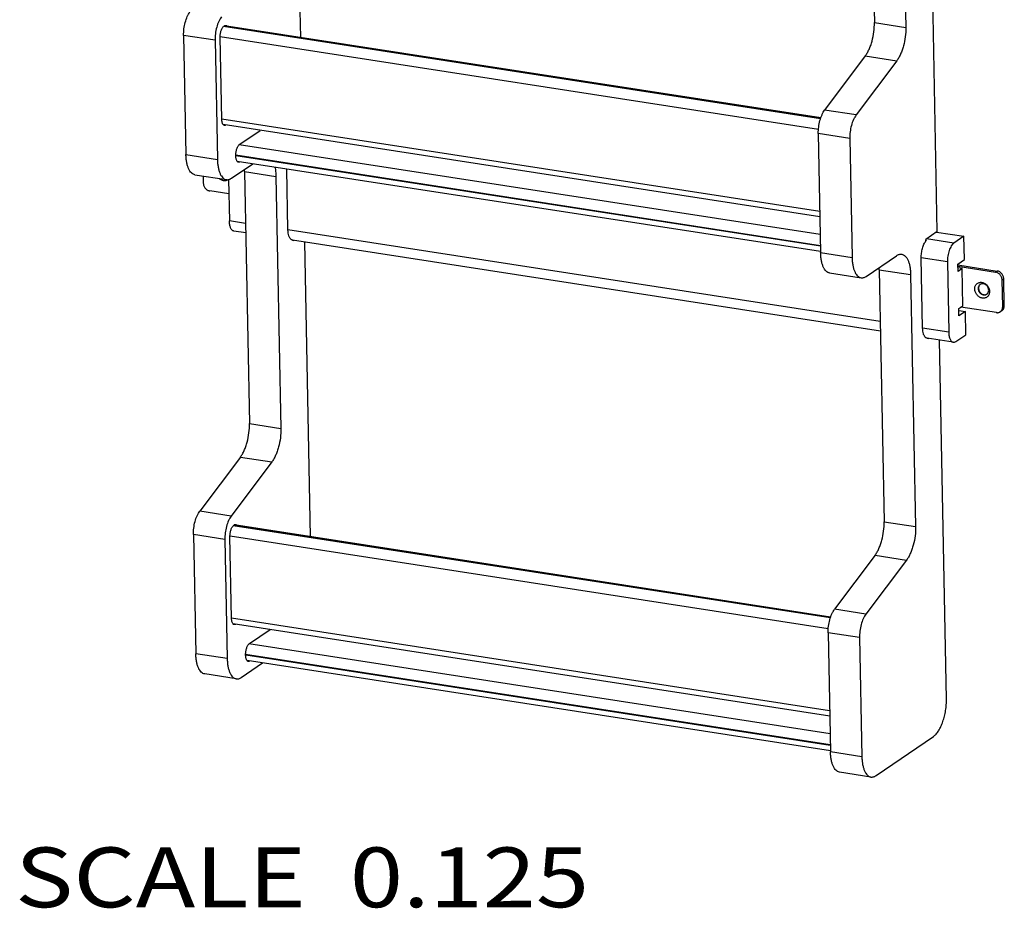
# Model space of a CAD drawing. Units: inches. Extents: x 0 to 17, y 0 to 11.
# Drawn here: x 10.9 to 13, y 5.9 to 7.7 of the extents above; entities that cross this region are included whole.
import ezdxf
from ezdxf.enums import TextEntityAlignment as Align

# ---------------------------------------------------------------- set-up
doc = ezdxf.new("R2010")
doc.units = ezdxf.units.IN
doc.header["$LTSCALE"] = 0.935
doc.header["$MEASUREMENT"] = 0
doc.layers.get('0').update_dxf_attribs({"linetype": 'CONTINUOUS'})
doc.styles.get("Standard").update_dxf_attribs({"font": 'bluprnt.ttf'})

msp = doc.modelspace()

# ---------------------------------------------------------------- linework, layer by layer
at = {"color": 7, "linetype": 'Continuous'}
for p, q in [((11.4831, 7.70336), (11.47072, 8.33442)), ((12.67165, 8.27649), (12.68228, 7.7348)), ((12.73737, 8.26633), (12.74801, 7.72463)), ((12.8138, 7.29766), (12.79748, 8.1292)), ((11.3229, 7.72754), (11.32347, 7.72793)), ((12.57017, 7.53521), (11.32349, 7.72805)), ((11.23835, 7.70792), (11.24324, 7.45884)), ((11.31812, 7.53239), (11.31475, 7.7041)), ((11.30408, 7.69776), (11.30897, 7.44867)), ((12.66333, 7.66486), (12.57838, 7.55166)), ((12.72905, 7.65469), (12.64411, 7.54149)), ((12.56854, 7.32838), (11.32109, 7.52134)), ((11.3556, 7.48015), (11.39842, 7.50937)), ((12.56512, 7.5027), (12.57001, 7.25361)), ((12.63084, 7.49254), (12.63573, 7.24345)), ((11.34747, 7.45553), (11.34745, 7.4567)), ((11.33845, 7.4092), (11.3828, 7.43947)), ((12.56996, 7.25584), (11.35044, 7.44448)), ((11.26202, 7.41641), (11.32774, 7.40624)), ((11.36566, 7.42321), (11.37601, 6.89621)), ((11.43139, 7.41305), (11.44173, 6.88605)), ((11.45646, 7.3011), (11.45396, 7.42846)), ((11.33222, 7.4064), (11.33392, 7.32005)), ((11.36818, 7.29499), (11.34331, 7.29884)), ((12.8138, 7.29766), (12.78995, 7.28138)), ((12.81235, 7.29666), (12.86947, 7.28783)), ((12.86947, 7.28783), (12.84851, 7.27352)), ((12.87043, 7.23902), (12.86947, 7.28783)), ((12.69494, 7.08977), (11.46584, 7.27988)), ((11.46727, 7.27843), (11.46725, 7.27991)), ((11.46875, 7.27943), (11.46727, 7.27843)), ((11.50359, 6.65956), (11.4915, 7.27592)), ((12.7911, 7.27943), (12.78968, 7.27965)), ((12.79001, 7.27812), (12.78995, 7.28138)), ((12.79001, 7.27812), (12.7911, 7.27943)), ((12.66521, 7.20398), (12.72867, 7.24729)), ((12.78322, 7.09588), (12.78033, 7.24289)), ((12.83492, 7.23445), (12.83781, 7.08743)), ((12.85683, 7.22974), (12.87043, 7.23902)), ((12.85713, 7.21445), (12.85683, 7.22974)), ((12.85686, 7.22797), (12.93914, 7.21524)), ((12.58878, 7.21119), (12.65451, 7.20102)), ((12.69243, 7.21799), (12.70277, 6.69099)), ((12.75815, 7.20782), (12.7685, 6.68083)), ((12.86563, 7.22025), (12.85699, 7.22158)), ((12.86563, 7.22025), (12.85713, 7.21445)), ((12.86715, 7.14262), (12.86563, 7.22025)), ((12.95389, 7.14261), (12.95278, 7.19906)), ((12.85865, 7.13682), (12.86715, 7.14262)), ((12.85895, 7.12153), (12.85865, 7.13682)), ((12.85873, 7.13295), (12.87255, 7.13082)), ((12.87255, 7.13082), (12.85895, 7.12153)), ((12.87351, 7.08201), (12.87255, 7.13082)), ((12.94898, 7.13229), (12.94558, 7.12997)), ((12.85255, 7.0677), (12.87351, 7.08201)), ((12.84719, 7.06622), (12.79261, 7.07466)), ((12.79404, 7.0732), (12.79401, 7.07469)), ((12.79551, 7.07421), (12.79404, 7.0732)), ((12.83299, 6.32031), (12.81826, 7.07069)), ((11.35705, 6.82628), (11.27211, 6.71308)), ((11.42278, 6.81611), (11.33784, 6.70291)), ((11.34339, 6.68374), (11.34396, 6.68413)), ((12.59066, 6.49141), (11.34398, 6.68425)), ((11.25884, 6.66412), (11.26373, 6.41503)), ((11.32457, 6.65395), (11.32946, 6.40487)), ((11.33861, 6.48859), (11.33524, 6.6603)), ((12.68382, 6.62106), (12.59887, 6.50785)), ((12.74954, 6.61089), (12.6646, 6.49769)), ((12.58903, 6.28458), (11.34158, 6.47753)), ((11.37609, 6.43634), (11.41891, 6.46557)), ((12.58561, 6.4589), (12.5905, 6.20981)), ((12.65133, 6.44873), (12.65622, 6.19965)), ((11.36796, 6.41172), (11.36794, 6.4129)), ((11.35894, 6.3654), (11.40329, 6.39567)), ((12.59045, 6.21204), (11.37093, 6.40067)), ((11.34823, 6.36244), (11.28251, 6.37261)), ((12.6857, 6.16018), (12.80581, 6.24216)), ((12.675, 6.15722), (12.60927, 6.16738))]:
    msp.add_line(p, q, dxfattribs=at)
at = {"color": 9, "linetype": 'Continuous'}
for p, q in [((12.56962, 7.53353), (11.32173, 7.72655)), ((12.56977, 7.53398), (11.3228, 7.72686)), ((12.68228, 7.7348), (12.74801, 7.72463)), ((11.30408, 7.69776), (11.23835, 7.70792)), ((12.56536, 7.51113), (11.31482, 7.70457)), ((12.66333, 7.66486), (12.72905, 7.65469)), ((12.64411, 7.54149), (12.57838, 7.55166)), ((12.56832, 7.33948), (11.31819, 7.53285)), ((12.63084, 7.49254), (12.56512, 7.5027)), ((12.56927, 7.29125), (11.35444, 7.47915)), ((11.24324, 7.45884), (11.30897, 7.44867)), ((12.56972, 7.26812), (11.34752, 7.45717)), ((12.56974, 7.26694), (11.34755, 7.45599)), ((11.36566, 7.42321), (11.43139, 7.41305)), ((11.36779, 7.31481), (11.33392, 7.32005)), ((12.69455, 7.10959), (11.45646, 7.3011)), ((12.84851, 7.27352), (12.79138, 7.28235)), ((12.57001, 7.25361), (12.63573, 7.24345)), ((12.83492, 7.23445), (12.78033, 7.24289)), ((12.69243, 7.21799), (12.75815, 7.20782)), ((12.93574, 7.21292), (12.93914, 7.21524)), ((12.94939, 7.19674), (12.95278, 7.19906)), ((12.91051, 7.1653), (12.91123, 7.1658)), ((12.95049, 7.14029), (12.95389, 7.14261)), ((12.83781, 7.08743), (12.78322, 7.09588)), ((11.37601, 6.89621), (11.44173, 6.88605)), ((11.35705, 6.82628), (11.42278, 6.81611)), ((11.33784, 6.70291), (11.27211, 6.71308)), ((12.70277, 6.69099), (12.7685, 6.68083)), ((12.59011, 6.48973), (11.34222, 6.68275)), ((12.59026, 6.49018), (11.34329, 6.68306)), ((11.32457, 6.65395), (11.25884, 6.66412)), ((12.58585, 6.46733), (11.33531, 6.66076)), ((12.68382, 6.62106), (12.74954, 6.61089)), ((12.6646, 6.49769), (12.59887, 6.50785)), ((12.58881, 6.29568), (11.33868, 6.48905)), ((12.65133, 6.44873), (12.58561, 6.4589)), ((12.58976, 6.24744), (11.37493, 6.43535)), ((11.32946, 6.40487), (11.26373, 6.41503)), ((12.59021, 6.22431), (11.36801, 6.41336)), ((12.59023, 6.22314), (11.36804, 6.41219)), ((12.65622, 6.19965), (12.5905, 6.20981))]:
    msp.add_line(p, q, dxfattribs=at)
at = {"color": 3, "linetype": 'Continuous'}
for p, q in [((11.27921, 7.41375), (11.27951, 7.39875)), ((11.33281, 7.37644), (11.29315, 7.38257)), ((12.85692, 7.22511), (12.93574, 7.21292)), ((12.95049, 7.14029), (12.94939, 7.19674)), ((12.9374, 7.12824), (12.86295, 7.13976))]:
    msp.add_line(p, q, dxfattribs=at)
at = {"color": 7, "linetype": 'Continuous'}
for centre, radius, start, end in [((11.32735, 7.72225), 0.00688, 122.66948, 124.32393), ((11.2493, 7.42094), 0.11638, 1.11857, 3.30924), ((12.57606, 7.21572), 0.11638, 1.11857, 3.30924), ((12.90901, 7.18034), 0.00875, 132.63108, 138.53293), ((12.90893, 7.18042), 0.00864, 127.11467, 132.61493), ((12.90821, 7.17992), 0.00864, 121.26629, 124.31283), ((12.91306, 7.17726), 0.01161, 251.18686, 257.92917), ((12.91212, 7.17575), 0.01057, 261.2013, 264.83795), ((12.9129, 7.17657), 0.0109, 257.97899, 261.19602), ((12.9121, 7.17542), 0.01024, 264.83034, 271.74996), ((12.91236, 7.17384), 0.00863, 304.31346, 307.22236), ((11.34784, 6.67845), 0.00688, 122.66948, 124.32393)]:
    msp.add_arc(centre, radius, start, end, dxfattribs=at)
for points, knots in [([(11.23835, 7.70792), (11.23826, 7.71246), (11.2388, 7.72162), (11.24139, 7.73486), (11.24494, 7.74519), (11.24856, 7.75236), (11.25057, 7.75548), (11.25162, 7.75688)], [0, 0, 0, 0, 0.2641695, 0.5328701, 0.7843253, 0.8976614, 1, 1, 1, 1]), ([(11.31735, 7.74671), (11.31629, 7.74531), (11.31428, 7.74219), (11.31067, 7.73503), (11.30711, 7.7247), (11.30453, 7.71146), (11.30399, 7.70229), (11.30408, 7.69776)], [0, 0, 0, 0, 0.1023386, 0.2156747, 0.4671299, 0.7358305, 1, 1, 1, 1]), ([(11.31475, 7.7041), (11.3147, 7.70651), (11.31507, 7.71132), (11.31647, 7.71709), (11.31814, 7.72128), (11.31955, 7.72391), (11.3211, 7.72602), (11.32229, 7.72713), (11.3229, 7.72754)], [0, 0, 0, 0, 0.2822851, 0.5637558, 0.6935337, 0.8109416, 0.9135042, 1, 1, 1, 1]), ([(11.32363, 7.72804), (11.32411, 7.72835), (11.32508, 7.72882), (11.32618, 7.7289), (11.32667, 7.72882)], [0, 0, 0, 0, 0.5295853, 1, 1, 1, 1]), ([(11.32667, 7.72882), (11.32717, 7.72874), (11.3282, 7.72834), (11.32899, 7.72759), (11.32935, 7.72715)], [0, 0, 0, 0, 0.469885, 1, 1, 1, 1]), ([(12.66333, 7.66486), (12.66483, 7.66687), (12.66771, 7.67132), (12.67145, 7.67873), (12.67475, 7.68705), (12.67852, 7.69925), (12.68163, 7.71523), (12.68241, 7.72832), (12.68228, 7.7348)], [0, 0, 0, 0, 0.1023492, 0.2156309, 0.3379825, 0.4672313, 0.7358849, 1, 1, 1, 1]), ([(12.74801, 7.72463), (12.74813, 7.71816), (12.74736, 7.70506), (12.74425, 7.68908), (12.74048, 7.67689), (12.73717, 7.66856), (12.73343, 7.66115), (12.73056, 7.6567), (12.72905, 7.65469)], [0, 0, 0, 0, 0.2641151, 0.5327687, 0.6620175, 0.7843691, 0.8976508, 1, 1, 1, 1]), ([(12.56512, 7.5027), (12.56503, 7.50723), (12.56557, 7.5164), (12.56815, 7.52964), (12.5717, 7.53997), (12.57532, 7.54713), (12.57733, 7.55025), (12.57838, 7.55166)], [0, 0, 0, 0, 0.2641695, 0.5328701, 0.7843253, 0.8976614, 1, 1, 1, 1]), ([(12.64411, 7.54149), (12.64306, 7.54009), (12.64104, 7.53697), (12.63743, 7.5298), (12.63387, 7.51948), (12.63129, 7.50623), (12.63075, 7.49707), (12.63084, 7.49254)], [0, 0, 0, 0, 0.1023386, 0.2156747, 0.4671299, 0.7358305, 1, 1, 1, 1]), ([(11.32108, 7.52132), (11.3206, 7.52191), (11.31974, 7.52337), (11.31886, 7.52595), (11.31829, 7.52902), (11.31814, 7.53123), (11.31812, 7.53239)], [0, 0, 0, 0, 0.1960141, 0.4302528, 0.7007135, 1, 1, 1, 1]), ([(11.32376, 7.51966), (11.32326, 7.51974), (11.32223, 7.52014), (11.32144, 7.52089), (11.32108, 7.52132)], [0, 0, 0, 0, 0.469885, 1, 1, 1, 1]), ([(11.3268, 7.52044), (11.32632, 7.52013), (11.32535, 7.51966), (11.32425, 7.51958), (11.32376, 7.51966)], [0, 0, 0, 0, 0.5295853, 1, 1, 1, 1]), ([(11.34745, 7.4567), (11.3474, 7.45911), (11.34777, 7.46392), (11.34917, 7.46969), (11.35084, 7.47388), (11.35225, 7.47651), (11.3538, 7.47862), (11.355, 7.47973), (11.3556, 7.48015)], [0, 0, 0, 0, 0.2822851, 0.5637558, 0.6935337, 0.8109416, 0.9135042, 1, 1, 1, 1]), ([(11.26201, 7.41641), (11.26068, 7.41662), (11.25796, 7.41756), (11.25434, 7.42032), (11.25118, 7.42432), (11.24849, 7.42945), (11.2463, 7.43562), (11.24466, 7.44269), (11.2436, 7.45053), (11.2433, 7.45601), (11.24324, 7.45884)], [0, 0, 0, 0, 0.0818402, 0.1708834, 0.2722765, 0.3886891, 0.5207918, 0.6679011, 0.8284847, 1, 1, 1, 1]), ([(11.35044, 7.44446), (11.34995, 7.44505), (11.34909, 7.4465), (11.34821, 7.44908), (11.34765, 7.45216), (11.3475, 7.45437), (11.34747, 7.45553)], [0, 0, 0, 0, 0.1960141, 0.4302528, 0.7007135, 1, 1, 1, 1]), ([(11.30897, 7.44867), (11.30902, 7.44584), (11.30932, 7.44037), (11.31039, 7.43253), (11.31203, 7.42545), (11.31421, 7.41928), (11.31691, 7.41415), (11.32007, 7.41015), (11.32368, 7.40739), (11.32641, 7.40645), (11.32774, 7.40624)], [0, 0, 0, 0, 0.1715153, 0.3320989, 0.4792082, 0.6113109, 0.7277235, 0.8291166, 0.9181598, 1, 1, 1, 1]), ([(11.35311, 7.4428), (11.35262, 7.44287), (11.35159, 7.44328), (11.3508, 7.44403), (11.35044, 7.44446)], [0, 0, 0, 0, 0.469885, 1, 1, 1, 1]), ([(11.35615, 7.44358), (11.35568, 7.44327), (11.3547, 7.4428), (11.35361, 7.44272), (11.35311, 7.4428)], [0, 0, 0, 0, 0.5295853, 1, 1, 1, 1]), ([(11.42921, 7.43232), (11.4299, 7.4293), (11.43093, 7.42289), (11.43132, 7.41642), (11.43139, 7.41305)], [0, 0, 0, 0, 0.4789107, 1, 1, 1, 1]), ([(11.32774, 7.40624), (11.3286, 7.40611), (11.33039, 7.40604), (11.3331, 7.40652), (11.33584, 7.40758), (11.33758, 7.40861), (11.33845, 7.4092)], [0, 0, 0, 0, 0.2294666, 0.4679308, 0.7230179, 1, 1, 1, 1]), ([(11.34331, 7.29884), (11.34264, 7.29894), (11.34128, 7.29941), (11.33947, 7.30079), (11.33789, 7.30279), (11.33654, 7.30536), (11.33545, 7.30844), (11.33431, 7.31336), (11.33397, 7.31732), (11.33392, 7.32005)], [0, 0, 0, 0, 0.0818553, 0.1709163, 0.272326, 0.3887656, 0.520884, 0.6680586, 1, 1, 1, 1]), ([(11.46242, 7.28158), (11.46145, 7.28245), (11.4602, 7.28417), (11.45895, 7.2868), (11.45778, 7.29011), (11.45679, 7.29492), (11.4565, 7.29896), (11.45646, 7.3011)], [0, 0, 0, 0, 0.187738, 0.2978512, 0.4189694, 0.6921265, 1, 1, 1, 1]), ([(11.46584, 7.27988), (11.46523, 7.27998), (11.46398, 7.28039), (11.46292, 7.28114), (11.46242, 7.28158)], [0, 0, 0, 0, 0.4819543, 1, 1, 1, 1]), ([(12.78033, 7.24289), (12.78027, 7.24617), (12.78067, 7.25279), (12.78226, 7.26087), (12.78419, 7.26702), (12.78587, 7.2712), (12.78778, 7.27491), (12.78925, 7.27713), (12.79001, 7.27812)], [0, 0, 0, 0, 0.2648988, 0.5341199, 0.6634119, 0.7855624, 0.8983382, 1, 1, 1, 1]), ([(12.84851, 7.27352), (12.84749, 7.27283), (12.8455, 7.27098), (12.84292, 7.26746), (12.84057, 7.26307), (12.83853, 7.25798), (12.83689, 7.25237), (12.83569, 7.24645), (12.835, 7.24044), (12.83488, 7.23642), (12.83492, 7.23445)], [0, 0, 0, 0, 0.086477, 0.1889514, 0.3062967, 0.4360016, 0.574501, 0.7176132, 0.8609982, 1, 1, 1, 1]), ([(12.58878, 7.21119), (12.58744, 7.21139), (12.58472, 7.21233), (12.58111, 7.2151), (12.57794, 7.2191), (12.57525, 7.22423), (12.57306, 7.23039), (12.57142, 7.23747), (12.57036, 7.24531), (12.57006, 7.25079), (12.57001, 7.25361)], [0, 0, 0, 0, 0.0818402, 0.1708834, 0.2722765, 0.3886891, 0.5207918, 0.6679011, 0.8284847, 1, 1, 1, 1]), ([(12.72867, 7.24729), (12.72954, 7.24788), (12.73128, 7.24891), (12.73402, 7.24997), (12.73673, 7.25046), (12.73852, 7.25039), (12.73938, 7.25025)], [0, 0, 0, 0, 0.2769821, 0.5320692, 0.7705334, 1, 1, 1, 1]), ([(12.73938, 7.25025), (12.74071, 7.25005), (12.74344, 7.24911), (12.74705, 7.24634), (12.75021, 7.24234), (12.75291, 7.23721), (12.75509, 7.23105), (12.75673, 7.22397), (12.7578, 7.21613), (12.7581, 7.21065), (12.75815, 7.20782)], [0, 0, 0, 0, 0.0818402, 0.1708834, 0.2722765, 0.3886891, 0.5207918, 0.6679011, 0.8284847, 1, 1, 1, 1]), ([(12.63573, 7.24345), (12.63579, 7.24062), (12.63609, 7.23515), (12.63715, 7.2273), (12.63879, 7.22023), (12.64098, 7.21406), (12.64367, 7.20893), (12.64683, 7.20493), (12.65044, 7.20217), (12.65317, 7.20123), (12.6545, 7.20102)], [0, 0, 0, 0, 0.1715153, 0.3320989, 0.4792082, 0.6113109, 0.7277235, 0.8291166, 0.9181598, 1, 1, 1, 1]), ([(12.6545, 7.20102), (12.65536, 7.20089), (12.65715, 7.20081), (12.65987, 7.2013), (12.6626, 7.20236), (12.66435, 7.20339), (12.66521, 7.20398)], [0, 0, 0, 0, 0.2294666, 0.4679308, 0.7230179, 1, 1, 1, 1]), ([(12.95278, 7.19906), (12.95277, 7.2), (12.95255, 7.20189), (12.95173, 7.20466), (12.95044, 7.20729), (12.94874, 7.20969), (12.94668, 7.21176), (12.94434, 7.21343), (12.94181, 7.21464), (12.94003, 7.2151), (12.93914, 7.21524)], [0, 0, 0, 0, 0.1230289, 0.2492952, 0.3774592, 0.5062193, 0.6340663, 0.7596032, 0.8818493, 1, 1, 1, 1]), ([(12.90334, 7.18705), (12.9027, 7.18662), (12.90151, 7.18554), (12.90021, 7.1835), (12.89943, 7.18113), (12.89929, 7.17944), (12.89931, 7.17858)], [0, 0, 0, 0, 0.2392876, 0.4835299, 0.7365891, 1, 1, 1, 1]), ([(12.90246, 7.18613), (12.90185, 7.18544), (12.90083, 7.18384), (12.90003, 7.18104), (12.89998, 7.17801), (12.90067, 7.17496), (12.90205, 7.17207), (12.90403, 7.16954), (12.90647, 7.16752), (12.90835, 7.1666), (12.90932, 7.16627)], [0, 0, 0, 0, 0.1128677, 0.2304867, 0.3537023, 0.4818506, 0.613082, 0.7448703, 0.874551, 1, 1, 1, 1]), ([(12.91005, 7.18847), (12.90949, 7.18856), (12.90838, 7.18864), (12.90672, 7.18849), (12.90515, 7.18805), (12.90418, 7.18758), (12.90372, 7.1873)], [0, 0, 0, 0, 0.2580654, 0.509976, 0.7565524, 1, 1, 1, 1]), ([(12.92125, 7.17519), (12.92122, 7.17674), (12.92056, 7.1799), (12.91849, 7.18335), (12.91624, 7.18562), (12.91432, 7.18699), (12.91225, 7.18797), (12.91078, 7.18836), (12.91005, 7.18847)], [0, 0, 0, 0, 0.2487963, 0.505319, 0.633399, 0.7591649, 0.8816338, 1, 1, 1, 1]), ([(12.89931, 7.17858), (12.89934, 7.17703), (12.9, 7.17387), (12.90207, 7.17042), (12.90432, 7.16815), (12.90624, 7.16678), (12.90831, 7.1658), (12.90978, 7.16541), (12.91051, 7.1653)], [0, 0, 0, 0, 0.2487963, 0.505319, 0.633399, 0.7591649, 0.8816338, 1, 1, 1, 1]), ([(12.91123, 7.1658), (12.91217, 7.16565), (12.91405, 7.16561), (12.91586, 7.16612), (12.91669, 7.1665)], [0, 0, 0, 0, 0.5093803, 1, 1, 1, 1]), ([(12.91241, 7.16518), (12.91327, 7.16521), (12.91497, 7.16549), (12.91653, 7.16624), (12.91722, 7.16672)], [0, 0, 0, 0, 0.5060973, 1, 1, 1, 1]), ([(12.91758, 7.16697), (12.91817, 7.16742), (12.91925, 7.16849), (12.92043, 7.17048), (12.92114, 7.17276), (12.92127, 7.17437), (12.92125, 7.17519)], [0, 0, 0, 0, 0.2392324, 0.4837653, 0.7369654, 1, 1, 1, 1]), ([(12.94898, 7.13229), (12.94976, 7.13282), (12.95121, 7.13412), (12.95279, 7.13661), (12.95374, 7.1395), (12.95391, 7.14156), (12.95389, 7.14261)], [0, 0, 0, 0, 0.2392874, 0.4835302, 0.7365896, 1, 1, 1, 1]), ([(12.78919, 7.07636), (12.78821, 7.07723), (12.78696, 7.07895), (12.78571, 7.08157), (12.78454, 7.08489), (12.78355, 7.08969), (12.78326, 7.09373), (12.78322, 7.09588)], [0, 0, 0, 0, 0.187738, 0.2978512, 0.4189694, 0.6921265, 1, 1, 1, 1]), ([(12.83781, 7.08743), (12.83786, 7.0847), (12.8382, 7.08074), (12.83933, 7.07582), (12.84043, 7.07274), (12.84178, 7.07017), (12.84336, 7.06817), (12.84517, 7.06679), (12.84653, 7.06632), (12.8472, 7.06622)], [0, 0, 0, 0, 0.3319414, 0.479116, 0.6112344, 0.727674, 0.8290837, 0.9181447, 1, 1, 1, 1]), ([(12.7926, 7.07466), (12.79199, 7.07476), (12.79075, 7.07517), (12.78968, 7.07592), (12.78919, 7.07636)], [0, 0, 0, 0, 0.4819543, 1, 1, 1, 1]), ([(12.8472, 7.06622), (12.84762, 7.06615), (12.84852, 7.06612), (12.85039, 7.06645), (12.85172, 7.06713), (12.85255, 7.0677)], [0, 0, 0, 0, 0.2299198, 0.4689333, 1, 1, 1, 1]), ([(11.35705, 6.82628), (11.35856, 6.82828), (11.36143, 6.83274), (11.36517, 6.84015), (11.36848, 6.84847), (11.37225, 6.86067), (11.37536, 6.87665), (11.37614, 6.88974), (11.37601, 6.89621)], [0, 0, 0, 0, 0.1023492, 0.2156309, 0.3379825, 0.4672313, 0.7358849, 1, 1, 1, 1]), ([(11.44173, 6.88605), (11.44186, 6.87957), (11.44109, 6.86648), (11.43798, 6.8505), (11.43421, 6.8383), (11.4309, 6.82998), (11.42716, 6.82257), (11.42428, 6.81812), (11.42278, 6.81611)], [0, 0, 0, 0, 0.2641151, 0.5327687, 0.6620175, 0.7843691, 0.8976508, 1, 1, 1, 1]), ([(11.25884, 6.66412), (11.25875, 6.66865), (11.25929, 6.67782), (11.26188, 6.69106), (11.26543, 6.70139), (11.26905, 6.70855), (11.27106, 6.71167), (11.27211, 6.71308)], [0, 0, 0, 0, 0.2641695, 0.5328701, 0.7843253, 0.8976614, 1, 1, 1, 1]), ([(11.33784, 6.70291), (11.33678, 6.70151), (11.33477, 6.69839), (11.33116, 6.69122), (11.3276, 6.68089), (11.32502, 6.66765), (11.32448, 6.65849), (11.32457, 6.65395)], [0, 0, 0, 0, 0.1023386, 0.2156747, 0.4671299, 0.7358305, 1, 1, 1, 1]), ([(12.68382, 6.62106), (12.68532, 6.62306), (12.6882, 6.62752), (12.69194, 6.63493), (12.69524, 6.64325), (12.69901, 6.65544), (12.70212, 6.67143), (12.7029, 6.68452), (12.70277, 6.69099)], [0, 0, 0, 0, 0.1023492, 0.2156309, 0.3379825, 0.4672313, 0.7358849, 1, 1, 1, 1]), ([(11.33524, 6.6603), (11.33519, 6.6627), (11.33556, 6.66752), (11.33696, 6.67329), (11.33863, 6.67747), (11.34004, 6.68011), (11.34159, 6.68222), (11.34278, 6.68333), (11.34339, 6.68374)], [0, 0, 0, 0, 0.2822851, 0.5637558, 0.6935337, 0.8109416, 0.9135042, 1, 1, 1, 1]), ([(11.34412, 6.68424), (11.3446, 6.68454), (11.34557, 6.68501), (11.34667, 6.68509), (11.34716, 6.68502)], [0, 0, 0, 0, 0.5295853, 1, 1, 1, 1]), ([(11.34716, 6.68502), (11.34766, 6.68494), (11.34869, 6.68454), (11.34948, 6.68379), (11.34984, 6.68335)], [0, 0, 0, 0, 0.469885, 1, 1, 1, 1]), ([(12.7685, 6.68083), (12.76862, 6.67435), (12.76785, 6.66126), (12.76474, 6.64528), (12.76097, 6.63308), (12.75766, 6.62476), (12.75392, 6.61735), (12.75105, 6.6129), (12.74954, 6.61089)], [0, 0, 0, 0, 0.2641151, 0.5327687, 0.6620175, 0.7843691, 0.8976508, 1, 1, 1, 1]), ([(12.58561, 6.4589), (12.58552, 6.46343), (12.58606, 6.4726), (12.58864, 6.48584), (12.59219, 6.49617), (12.59581, 6.50333), (12.59782, 6.50645), (12.59887, 6.50785)], [0, 0, 0, 0, 0.2641695, 0.5328701, 0.7843253, 0.8976614, 1, 1, 1, 1]), ([(11.34157, 6.47752), (11.34109, 6.47811), (11.34023, 6.47956), (11.33935, 6.48214), (11.33878, 6.48522), (11.33863, 6.48743), (11.33861, 6.48859)], [0, 0, 0, 0, 0.1960141, 0.4302528, 0.7007135, 1, 1, 1, 1]), ([(12.6646, 6.49769), (12.66355, 6.49628), (12.66153, 6.49317), (12.65792, 6.486), (12.65436, 6.47567), (12.65178, 6.46243), (12.65124, 6.45326), (12.65133, 6.44873)], [0, 0, 0, 0, 0.1023386, 0.2156747, 0.4671299, 0.7358305, 1, 1, 1, 1]), ([(11.34425, 6.47586), (11.34375, 6.47593), (11.34272, 6.47634), (11.34193, 6.47709), (11.34157, 6.47752)], [0, 0, 0, 0, 0.469885, 1, 1, 1, 1]), ([(11.34729, 6.47664), (11.34681, 6.47633), (11.34584, 6.47586), (11.34474, 6.47578), (11.34425, 6.47586)], [0, 0, 0, 0, 0.5295853, 1, 1, 1, 1]), ([(11.36794, 6.4129), (11.36789, 6.4153), (11.36826, 6.42012), (11.36966, 6.42589), (11.37133, 6.43008), (11.37274, 6.43271), (11.37429, 6.43482), (11.37549, 6.43593), (11.37609, 6.43634)], [0, 0, 0, 0, 0.2822851, 0.5637558, 0.6935337, 0.8109416, 0.9135042, 1, 1, 1, 1]), ([(11.2825, 6.37261), (11.28117, 6.37281), (11.27845, 6.37375), (11.27483, 6.37652), (11.27167, 6.38051), (11.26898, 6.38565), (11.26679, 6.39181), (11.26515, 6.39889), (11.26409, 6.40673), (11.26379, 6.41221), (11.26373, 6.41503)], [0, 0, 0, 0, 0.0818399, 0.1708828, 0.2722759, 0.3886887, 0.5207917, 0.6679013, 0.828485, 1, 1, 1, 1]), ([(11.32946, 6.40487), (11.32951, 6.40204), (11.32981, 6.39656), (11.33088, 6.38872), (11.33252, 6.38165), (11.3347, 6.37548), (11.3374, 6.37035), (11.34056, 6.36635), (11.34417, 6.36359), (11.3469, 6.36265), (11.34823, 6.36244)], [0, 0, 0, 0, 0.171515, 0.3320987, 0.4792083, 0.6113113, 0.7277241, 0.8291172, 0.9181601, 1, 1, 1, 1]), ([(11.37093, 6.40066), (11.37044, 6.40124), (11.36958, 6.4027), (11.3687, 6.40528), (11.36814, 6.40836), (11.36799, 6.41056), (11.36796, 6.41172)], [0, 0, 0, 0, 0.1960141, 0.4302528, 0.7007135, 1, 1, 1, 1]), ([(11.3736, 6.39899), (11.37311, 6.39907), (11.37208, 6.39947), (11.37129, 6.40022), (11.37093, 6.40066)], [0, 0, 0, 0, 0.469885, 1, 1, 1, 1]), ([(11.37664, 6.39977), (11.37617, 6.39947), (11.37519, 6.399), (11.3741, 6.39892), (11.3736, 6.39899)], [0, 0, 0, 0, 0.5295853, 1, 1, 1, 1]), ([(11.34823, 6.36244), (11.34909, 6.36231), (11.35088, 6.36223), (11.35359, 6.36272), (11.35633, 6.36378), (11.35807, 6.36481), (11.35894, 6.3654)], [0, 0, 0, 0, 0.2294662, 0.4679301, 0.7230172, 1, 1, 1, 1]), ([(12.80581, 6.24216), (12.80784, 6.24355), (12.81182, 6.24724), (12.81698, 6.25428), (12.82169, 6.26305), (12.82576, 6.27324), (12.82906, 6.28446), (12.83144, 6.29631), (12.83283, 6.30833), (12.83307, 6.31636), (12.83299, 6.32031)], [0, 0, 0, 0, 0.0864943, 0.188943, 0.3063016, 0.4360025, 0.5744957, 0.7176232, 0.8609665, 1, 1, 1, 1]), ([(12.60927, 6.16738), (12.60793, 6.16759), (12.60521, 6.16853), (12.6016, 6.17129), (12.59843, 6.17529), (12.59574, 6.18042), (12.59355, 6.18659), (12.59191, 6.19367), (12.59085, 6.20151), (12.59055, 6.20698), (12.5905, 6.20981)], [0, 0, 0, 0, 0.0818399, 0.1708828, 0.2722759, 0.3886887, 0.5207917, 0.6679013, 0.828485, 1, 1, 1, 1]), ([(12.65622, 6.19965), (12.65628, 6.19682), (12.65658, 6.19134), (12.65764, 6.1835), (12.65928, 6.17642), (12.66147, 6.17026), (12.66416, 6.16513), (12.66732, 6.16113), (12.67093, 6.15836), (12.67366, 6.15742), (12.67499, 6.15722)], [0, 0, 0, 0, 0.171515, 0.3320987, 0.4792083, 0.6113113, 0.7277241, 0.8291172, 0.9181601, 1, 1, 1, 1]), ([(12.67499, 6.15722), (12.67585, 6.15708), (12.67764, 6.15701), (12.68036, 6.1575), (12.68309, 6.15856), (12.68484, 6.15958), (12.6857, 6.16018)], [0, 0, 0, 0, 0.2294662, 0.4679301, 0.7230172, 1, 1, 1, 1])]:
    msp.add_open_spline(points, degree=3, knots=knots, dxfattribs=at)
at = {"color": 3, "linetype": 'Continuous'}
for points, knots in [([(11.27951, 7.39875), (11.27953, 7.39782), (11.27974, 7.39592), (11.28056, 7.39315), (11.28185, 7.39052), (11.28355, 7.38812), (11.28561, 7.38605), (11.28795, 7.38438), (11.29048, 7.38318), (11.29226, 7.38271), (11.29315, 7.38257)], [0, 0, 0, 0, 0.1230289, 0.2492952, 0.3774592, 0.5062193, 0.6340663, 0.7596032, 0.8818493, 1, 1, 1, 1]), ([(11.32471, 7.40388), (11.32364, 7.40381), (11.32144, 7.40393), (11.3182, 7.40483), (11.31511, 7.40639), (11.31324, 7.40781), (11.31237, 7.40861)], [0, 0, 0, 0, 0.2371234, 0.4832251, 0.7380646, 1, 1, 1, 1]), ([(11.33136, 7.4062), (11.33041, 7.40552), (11.32827, 7.40441), (11.3259, 7.40395), (11.32471, 7.40388)], [0, 0, 0, 0, 0.4946229, 1, 1, 1, 1]), ([(12.94939, 7.19674), (12.94937, 7.19768), (12.94915, 7.19957), (12.94833, 7.20234), (12.94704, 7.20497), (12.94534, 7.20737), (12.94328, 7.20944), (12.94094, 7.21111), (12.93841, 7.21232), (12.93663, 7.21278), (12.93574, 7.21292)], [0, 0, 0, 0, 0.1230289, 0.2492952, 0.3774592, 0.5062193, 0.6340663, 0.7596032, 0.8818493, 1, 1, 1, 1]), ([(12.89207, 7.17746), (12.89205, 7.17852), (12.8922, 7.1806), (12.89301, 7.18357), (12.8944, 7.18622), (12.89631, 7.18844), (12.89866, 7.19014), (12.90135, 7.19125), (12.90429, 7.19173), (12.90734, 7.19156), (12.91039, 7.19077), (12.91333, 7.18937), (12.91605, 7.18743), (12.91845, 7.18502), (12.92043, 7.18223), (12.92192, 7.17917), (12.92287, 7.17595), (12.92313, 7.17375), (12.92315, 7.17266)], [0, 0, 0, 0, 0.0628695, 0.1235974, 0.1823558, 0.2397382, 0.2965474, 0.3537127, 0.4120901, 0.4723077, 0.534673, 0.5991532, 0.6654108, 0.7328718, 0.8008166, 0.8684521, 0.9350702, 1, 1, 1, 1]), ([(12.92315, 7.17266), (12.92317, 7.1716), (12.92302, 7.16952), (12.9222, 7.16655), (12.92081, 7.1639), (12.91891, 7.16168), (12.91656, 7.15998), (12.91386, 7.15887), (12.91093, 7.15839), (12.90788, 7.15856), (12.90482, 7.15936), (12.90188, 7.16075), (12.89916, 7.1627), (12.89677, 7.16511), (12.89479, 7.16789), (12.89329, 7.17095), (12.89234, 7.17417), (12.89209, 7.17638), (12.89207, 7.17746)], [0, 0, 0, 0, 0.0628695, 0.1235974, 0.1823558, 0.2397382, 0.2965474, 0.3537127, 0.4120901, 0.4723077, 0.534673, 0.5991532, 0.6654108, 0.7328718, 0.8008166, 0.8684521, 0.9350702, 1, 1, 1, 1]), ([(12.9374, 7.12824), (12.93813, 7.12813), (12.93959, 7.12803), (12.94174, 7.12827), (12.94377, 7.1289), (12.94501, 7.12957), (12.94558, 7.12997)], [0, 0, 0, 0, 0.2583619, 0.510125, 0.7564576, 1, 1, 1, 1]), ([(12.94558, 7.12997), (12.94624, 7.13042), (12.94748, 7.13149), (12.94843, 7.1328), (12.94884, 7.13351)], [0, 0, 0, 0, 0.496257, 1, 1, 1, 1]), ([(12.94884, 7.13351), (12.94941, 7.1345), (12.95028, 7.13672), (12.95052, 7.13909), (12.95049, 7.14029)], [0, 0, 0, 0, 0.4884239, 1, 1, 1, 1])]:
    msp.add_open_spline(points, degree=3, knots=knots, dxfattribs=at)

# ---------------------------------------------------------------- texts
at = {"color": 7, "linetype": 'Continuous'}
for s, p, p2 in [('SCALE  ', (10.88584, 5.88486), (11.58584, 5.88486)), ('0.125', (11.58584, 5.88486), (12.08584, 5.88486))]:
    msp.add_text(s, height=0.125, dxfattribs=at).set_placement(p, p2, align=Align.FIT)

doc.saveas('drawing.dxf')
